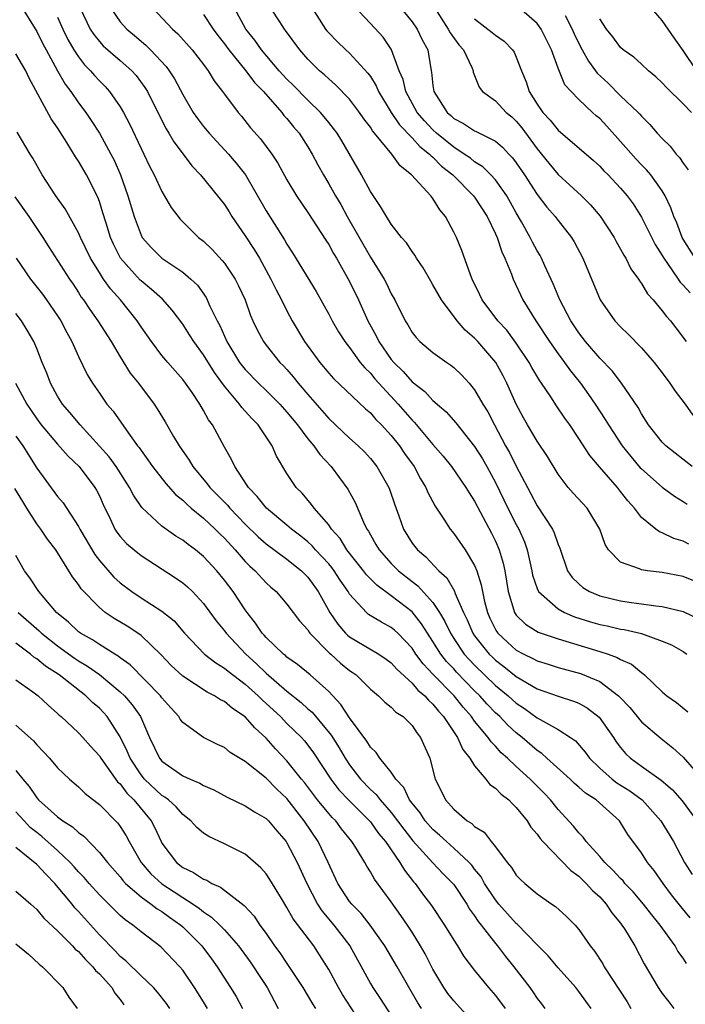
# Model space of a CAD drawing. Units: inches. Extents: x 2628000 to 2631000, y 1503000 to 1506000.
# Drawn here: x 2628551 to 2628615, y 1503379 to 1503474 of the extents above; entities that cross this region are included whole.
import ezdxf

# ---------------------------------------------------------------- set-up
doc = ezdxf.new("R2010")
doc.units = ezdxf.units.IN
doc.header["$MEASUREMENT"] = 0
doc.layers.add('LD26281503_2ft', color=61, linetype='Continuous')

msp = doc.modelspace()

# ---------------------------------------------------------------- linework, layer by layer
at = {"layer": 'LD26281503_2ft'}
for points, elevation in [([(2628587.503, 1503475.504), (2628589, 1503473.7), (2628589.486, 1503473), (2628589.967, 1503471.967), (2628590.501, 1503471), (2628590.588, 1503470.588), (2628590.831, 1503469), (2628590.867, 1503468.867), (2628591, 1503467.589), (2628591.081, 1503467), (2628592.353, 1503465), (2628592.703, 1503464.703), (2628593, 1503464.411), (2628593.938, 1503463.938), (2628595, 1503463.221), (2628595.157, 1503463.157), (2628597, 1503462.231), (2628597.663, 1503461.663), (2628598.281, 1503461), (2628598.64, 1503460.64), (2628599, 1503460.157), (2628599.779, 1503459), (2628601, 1503457.116), (2628601.916, 1503455.915), (2628602.723, 1503455), (2628603, 1503454.62), (2628604.283, 1503453), (2628604.559, 1503452.559), (2628605.382, 1503451), (2628607.037, 1503447), (2628608.456, 1503445), (2628609, 1503444.422), (2628609.722, 1503443.722), (2628611, 1503442.414), (2628612.207, 1503441), (2628613, 1503439.987), (2628613.728, 1503439), (2628614.229, 1503438.229), (2628615.181, 1503437), (2628615.944, 1503435.944)], 9046), ([(2628551.38, 1503475.379), (2628553, 1503472.758), (2628553.58, 1503471.58), (2628553.886, 1503471), (2628554.984, 1503468.984), (2628555.718, 1503467.718), (2628556.268, 1503467), (2628557, 1503465.928), (2628557.693, 1503465), (2628558.219, 1503464.219), (2628559.005, 1503463.006), (2628560.107, 1503461), (2628560.408, 1503460.408), (2628561.018, 1503459), (2628561.74, 1503457), (2628562.351, 1503455), (2628563, 1503453.211), (2628563.113, 1503453), (2628563.993, 1503451.993), (2628564.986, 1503451), (2628567, 1503449.651), (2628567.768, 1503449), (2628568.403, 1503448.403), (2628569.235, 1503447.235), (2628569.355, 1503447), (2628569.61, 1503446.39), (2628570.29, 1503445), (2628570.544, 1503444.544), (2628571.231, 1503443), (2628572.461, 1503441), (2628572.686, 1503440.686), (2628573, 1503440.304), (2628574.275, 1503439), (2628575, 1503438.311), (2628576.322, 1503437), (2628577, 1503436.234), (2628578, 1503435), (2628579, 1503433.659), (2628579.563, 1503433), (2628580.145, 1503432.145), (2628581.238, 1503431), (2628582.844, 1503428.845), (2628583.552, 1503427.552), (2628584.349, 1503425.651), (2628584.668, 1503425), (2628584.807, 1503424.807), (2628585, 1503424.439), (2628585.538, 1503423.538), (2628585.827, 1503423), (2628587, 1503421.687), (2628587.691, 1503421), (2628589, 1503419.969), (2628589.558, 1503419.558), (2628591, 1503417.955), (2628591.631, 1503417), (2628592.143, 1503416.143), (2628592.677, 1503415), (2628593, 1503414.493), (2628594.01, 1503413), (2628594.473, 1503412.473), (2628595, 1503411.936), (2628597, 1503409.994), (2628598.212, 1503409), (2628599, 1503408.285), (2628599.779, 1503407.779), (2628601, 1503406.889), (2628601.284, 1503406.716), (2628603, 1503405.77), (2628604.199, 1503405), (2628604.672, 1503404.672), (2628605.6, 1503403.6), (2628606.011, 1503403), (2628607, 1503402.056), (2628608.204, 1503401), (2628608.653, 1503400.653), (2628609.877, 1503399.877), (2628611.062, 1503399), (2628612.876, 1503397), (2628614.066, 1503395), (2628615.127, 1503393), (2628615.854, 1503391.854)], 9026), ([(2628557.165, 1503475), (2628558.122, 1503473), (2628558.458, 1503472.458), (2628559, 1503471.788), (2628559.382, 1503471.383), (2628561, 1503469.985), (2628562.106, 1503469), (2628562.526, 1503468.527), (2628563.379, 1503467.379), (2628563.606, 1503467), (2628564.726, 1503464.726), (2628565.409, 1503463.409), (2628565.679, 1503463), (2628566.161, 1503462.161), (2628567.046, 1503461), (2628567.864, 1503459.864), (2628568.697, 1503459), (2628571, 1503456.17), (2628571.438, 1503455.438), (2628571.72, 1503455), (2628573, 1503453.155), (2628573.843, 1503451.843), (2628574.348, 1503451), (2628575.465, 1503449), (2628575.955, 1503447.955), (2628576.463, 1503447), (2628577, 1503445.94), (2628577.506, 1503445), (2628578.69, 1503443), (2628580.15, 1503441), (2628581, 1503439.978), (2628581.463, 1503439.463), (2628584.541, 1503436.54), (2628585, 1503436.155), (2628585.53, 1503435.53), (2628586.071, 1503435), (2628587, 1503433.996), (2628587.796, 1503433), (2628588.272, 1503432.272), (2628589.193, 1503431), (2628589.815, 1503429.815), (2628590.335, 1503429), (2628590.517, 1503428.517), (2628591.201, 1503427.201), (2628592.042, 1503425.958), (2628592.648, 1503425), (2628593, 1503424.588), (2628594.103, 1503423), (2628595, 1503421.51), (2628595.21, 1503421), (2628595.641, 1503419.641), (2628595.742, 1503419), (2628595.949, 1503418.051), (2628596.228, 1503417), (2628596.466, 1503416.466), (2628597, 1503415.351), (2628597.125, 1503415.126), (2628597.223, 1503415), (2628598.142, 1503414.142), (2628599, 1503413.395), (2628599.734, 1503413), (2628600.593, 1503412.593), (2628601, 1503412.356), (2628602.041, 1503412.041), (2628603, 1503411.718), (2628605.146, 1503411.146), (2628607, 1503410.368), (2628608.786, 1503409), (2628608.899, 1503408.899), (2628609.873, 1503407.873), (2628611, 1503406.509), (2628612.893, 1503404.893), (2628614.01, 1503404.01), (2628615, 1503403.094), (2628616.908, 1503400.908)], 9030), ([(2628560.092, 1503475), (2628561, 1503473.703), (2628561.633, 1503473), (2628562.384, 1503472.384), (2628563.461, 1503471.461), (2628563.913, 1503471), (2628565.405, 1503469.405), (2628565.695, 1503469), (2628566.215, 1503468.215), (2628567, 1503466.714), (2628568.007, 1503465), (2628568.41, 1503464.41), (2628569, 1503463.641), (2628569.525, 1503463), (2628571.378, 1503461), (2628572.138, 1503460.138), (2628573.008, 1503459.008), (2628575, 1503455.543), (2628576.764, 1503452.764), (2628577, 1503452.338), (2628577.529, 1503451.529), (2628579.795, 1503447.795), (2628581, 1503445.629), (2628581.324, 1503445), (2628581.943, 1503443.943), (2628582.55, 1503443), (2628583, 1503442.44), (2628584.03, 1503441), (2628584.464, 1503440.464), (2628585, 1503439.962), (2628585.434, 1503439.434), (2628585.821, 1503439), (2628587.663, 1503437), (2628589, 1503435.445), (2628589.23, 1503435.23), (2628591, 1503433.125), (2628591.991, 1503431.991), (2628592.791, 1503431), (2628594.164, 1503429), (2628594.468, 1503428.468), (2628595, 1503427.668), (2628596.614, 1503424.613), (2628597, 1503423.848), (2628597.365, 1503423), (2628597.737, 1503421.737), (2628597.897, 1503421), (2628598.218, 1503419), (2628598.776, 1503417.224), (2628598.831, 1503417), (2628598.892, 1503416.892), (2628599, 1503416.751), (2628599.877, 1503415.877), (2628601.102, 1503415.102), (2628603, 1503414.456), (2628603.749, 1503414.251), (2628607, 1503413.261), (2628607.796, 1503413), (2628608.683, 1503412.683), (2628609, 1503412.481), (2628610.033, 1503412.033), (2628611, 1503411.221), (2628611.14, 1503411.14), (2628611.307, 1503411), (2628613, 1503409.393), (2628613.453, 1503409), (2628614.362, 1503408.362), (2628615.45, 1503407.45)], 9032), ([(2628564.123, 1503475), (2628566.021, 1503473), (2628566.529, 1503472.53), (2628567.92, 1503471), (2628569, 1503469.599), (2628569.239, 1503469.239), (2628569.447, 1503469), (2628570.021, 1503468.021), (2628570.83, 1503467), (2628571, 1503466.751), (2628572.315, 1503465), (2628572.635, 1503464.635), (2628573.51, 1503463.51), (2628574.465, 1503462.465), (2628575.533, 1503461), (2628576.116, 1503460.116), (2628577, 1503458.52), (2628577.906, 1503457), (2628579, 1503455.401), (2628580.718, 1503452.718), (2628581, 1503452.304), (2628581.464, 1503451.464), (2628581.746, 1503451), (2628583, 1503448.775), (2628583.854, 1503447), (2628584.769, 1503445), (2628585.557, 1503443.557), (2628585.817, 1503443), (2628587, 1503441.279), (2628587.234, 1503441), (2628588.142, 1503440.142), (2628589, 1503439.151), (2628590.212, 1503438.212), (2628591, 1503437.343), (2628592.259, 1503436.259), (2628593.205, 1503435.205), (2628595, 1503432.941), (2628595.74, 1503431.74), (2628596.165, 1503431), (2628597, 1503429.472), (2628598.199, 1503427), (2628599, 1503425.427), (2628599.236, 1503425), (2628599.776, 1503423.776), (2628600.041, 1503423), (2628600.491, 1503421), (2628600.566, 1503420.566), (2628601, 1503419.299), (2628601.081, 1503419.081), (2628601.134, 1503419), (2628603, 1503417.342), (2628603.634, 1503417), (2628604.589, 1503416.589), (2628606.111, 1503416.111), (2628607, 1503415.854), (2628607.711, 1503415.711), (2628609, 1503415.403), (2628609.353, 1503415.354), (2628611, 1503414.969), (2628613, 1503414.26), (2628613.884, 1503413.884), (2628615, 1503413.245), (2628615.364, 1503413)], 9034), ([(2628617, 1503419.654), (2628615, 1503420.439), (2628613, 1503420.839), (2628611.595, 1503421), (2628611, 1503421.087), (2628610.823, 1503421.177), (2628609, 1503421.817), (2628607.843, 1503423), (2628607.517, 1503423.517), (2628607.007, 1503425), (2628605.782, 1503427), (2628604.445, 1503428.445), (2628603.972, 1503429), (2628603, 1503430.286), (2628601.977, 1503431.977), (2628601, 1503433.436), (2628600.079, 1503435), (2628599.69, 1503435.69), (2628599, 1503437.004), (2628598.104, 1503439), (2628597.726, 1503439.726), (2628597.021, 1503441), (2628595.312, 1503443), (2628595, 1503443.336), (2628594.095, 1503444.095), (2628593.324, 1503445), (2628591.822, 1503447), (2628591, 1503448.456), (2628590.789, 1503448.789), (2628590.067, 1503450.067), (2628589.428, 1503451), (2628589.278, 1503451.278), (2628589, 1503451.649), (2628588.465, 1503452.465), (2628587.998, 1503453), (2628587, 1503454.277), (2628586.534, 1503455), (2628585.971, 1503455.971), (2628585, 1503457.416), (2628584.158, 1503459), (2628582.255, 1503462.255), (2628581.8, 1503463), (2628581.466, 1503463.467), (2628581, 1503464.025), (2628580.576, 1503464.576), (2628580.205, 1503465), (2628579, 1503466.157), (2628577.604, 1503467.604), (2628577, 1503468.182), (2628576.258, 1503469), (2628574.57, 1503471), (2628573.926, 1503471.927), (2628573.04, 1503473), (2628571.955, 1503475)], 9038), ([(2628615.555, 1503423.555), (2628615, 1503423.844), (2628614.109, 1503424.108), (2628613, 1503424.654), (2628612.737, 1503424.737), (2628612.382, 1503425), (2628611, 1503426.109), (2628610.339, 1503427), (2628609.698, 1503427.698), (2628609, 1503428.62), (2628608.691, 1503429), (2628606.971, 1503430.971), (2628606.056, 1503432.056), (2628605, 1503433.702), (2628604.12, 1503435), (2628603.65, 1503435.65), (2628602.847, 1503436.847), (2628602.295, 1503437.705), (2628601.418, 1503439), (2628601.24, 1503439.24), (2628600.498, 1503440.498), (2628600.229, 1503441), (2628599, 1503442.844), (2628598.081, 1503444.081), (2628597.224, 1503445), (2628595.727, 1503447), (2628595.502, 1503447.502), (2628594.77, 1503449), (2628594.609, 1503449.391), (2628593.757, 1503451.757), (2628593.249, 1503453), (2628593, 1503453.516), (2628592.198, 1503455), (2628591.651, 1503455.651), (2628591, 1503456.742), (2628590.8, 1503457), (2628588.95, 1503459), (2628587.853, 1503459.853), (2628587.042, 1503461), (2628585.406, 1503463), (2628585.214, 1503463.214), (2628585, 1503463.574), (2628584.383, 1503464.383), (2628583.966, 1503465), (2628583, 1503466.28), (2628581.652, 1503467.653), (2628581, 1503468.209), (2628580.597, 1503468.597), (2628580.114, 1503469), (2628579, 1503470.108), (2628578.225, 1503471), (2628576.871, 1503472.87), (2628576.758, 1503473), (2628576.299, 1503473.701), (2628575.462, 1503475)], 9040), ([(2628579.26, 1503475.26), (2628580.703, 1503473), (2628580.829, 1503472.829), (2628581, 1503472.64), (2628581.802, 1503471.803), (2628582.63, 1503471), (2628583, 1503470.666), (2628584.763, 1503468.763), (2628585, 1503468.427), (2628585.554, 1503467.554), (2628585.78, 1503467), (2628586.988, 1503464.988), (2628587.788, 1503463.788), (2628589, 1503462.551), (2628589.73, 1503461.73), (2628590.672, 1503461), (2628590.817, 1503460.817), (2628591, 1503460.687), (2628591.837, 1503459.837), (2628592.909, 1503459), (2628594.892, 1503457), (2628595, 1503456.852), (2628596.209, 1503455), (2628597, 1503453.352), (2628597.156, 1503453), (2628597.608, 1503451.608), (2628597.912, 1503451), (2628598.533, 1503449.467), (2628598.69, 1503449), (2628599.629, 1503447), (2628600.882, 1503445), (2628602.195, 1503443), (2628603, 1503441.826), (2628603.609, 1503441), (2628604.184, 1503440.184), (2628605.142, 1503439), (2628605.927, 1503437.927), (2628606.564, 1503437), (2628607.533, 1503435.533), (2628607.832, 1503435), (2628609.154, 1503433), (2628609.971, 1503431.971), (2628610.891, 1503430.891), (2628611, 1503430.782), (2628613, 1503429.028), (2628614.163, 1503428.163), (2628615, 1503427.65), (2628615.38, 1503427.38)], 9042), ([(2628615.872, 1503431), (2628613.327, 1503433), (2628613, 1503433.343), (2628611.693, 1503435), (2628611, 1503436.078), (2628610.686, 1503436.686), (2628609.089, 1503439), (2628608.179, 1503440.179), (2628607, 1503441.395), (2628605.642, 1503443), (2628605, 1503443.832), (2628604.224, 1503445), (2628603.159, 1503447), (2628602.534, 1503448.534), (2628601.741, 1503450.259), (2628601.424, 1503451), (2628601.276, 1503451.276), (2628601, 1503451.707), (2628600.539, 1503452.538), (2628600.321, 1503453), (2628599.499, 1503454.501), (2628599, 1503455.364), (2628598.095, 1503457), (2628597, 1503458.526), (2628596.562, 1503459), (2628595.775, 1503459.775), (2628595, 1503460.243), (2628594.588, 1503460.588), (2628594.005, 1503461), (2628593, 1503461.646), (2628591.358, 1503463), (2628591, 1503463.328), (2628590.179, 1503464.18), (2628589.483, 1503465), (2628588.39, 1503467), (2628588.146, 1503468.146), (2628587.774, 1503469), (2628587.04, 1503471), (2628587, 1503471.067), (2628586.221, 1503472.221), (2628585, 1503473.544), (2628583.314, 1503475.313)], 9044), ([(2628591.19, 1503475), (2628592.472, 1503473), (2628592.644, 1503472.644), (2628593.473, 1503471.473), (2628593.919, 1503471), (2628594.752, 1503469.248), (2628594.845, 1503469), (2628594.866, 1503468.866), (2628595.431, 1503467.431), (2628595.754, 1503467), (2628597, 1503466.11), (2628598.019, 1503465), (2628598.56, 1503464.559), (2628599, 1503464.156), (2628599.523, 1503463.523), (2628601, 1503461.488), (2628601.406, 1503461), (2628602.109, 1503460.109), (2628603, 1503459.04), (2628605.239, 1503457), (2628606.115, 1503456.115), (2628607.032, 1503455.032), (2628608.385, 1503453), (2628608.592, 1503452.592), (2628609, 1503451.874), (2628609.297, 1503451.298), (2628609.493, 1503451), (2628609.989, 1503449.989), (2628610.712, 1503449), (2628610.816, 1503448.816), (2628611, 1503448.583), (2628611.593, 1503447.593), (2628612.135, 1503447), (2628613, 1503445.956), (2628613.399, 1503445.399), (2628613.773, 1503445), (2628614.315, 1503444.315), (2628615.281, 1503443)], 9048), ([(2628616.166, 1503451), (2628615, 1503452.83), (2628614.907, 1503453), (2628614.389, 1503454.389), (2628614.118, 1503455), (2628613.83, 1503455.83), (2628613.283, 1503457), (2628613, 1503457.47), (2628611.899, 1503459), (2628611.492, 1503459.492), (2628611, 1503459.97), (2628610.495, 1503460.495), (2628609, 1503462.205), (2628607.68, 1503463.68), (2628607, 1503464.405), (2628606.674, 1503464.674), (2628606.316, 1503465), (2628605, 1503466.244), (2628604.249, 1503467), (2628603.658, 1503467.658), (2628603, 1503469.234), (2628602.363, 1503471), (2628601.371, 1503473), (2628601, 1503473.531), (2628599, 1503475.293)], 9052), ([(2628616.316, 1503469), (2628615, 1503470.936), (2628614.149, 1503472.149), (2628613.579, 1503473), (2628613, 1503473.814), (2628611.974, 1503475)], 9058), ([(2628555, 1503474.14), (2628555.496, 1503473), (2628555.988, 1503471.988), (2628556.564, 1503471), (2628557, 1503470.328), (2628557.577, 1503469.577), (2628558.153, 1503469), (2628558.534, 1503468.534), (2628559, 1503468.018), (2628559.512, 1503467.512), (2628559.978, 1503467), (2628561, 1503465.519), (2628561.305, 1503465), (2628561.897, 1503463.897), (2628563, 1503461.537), (2628563.273, 1503461), (2628563.827, 1503459.827), (2628564.261, 1503459), (2628565, 1503457.407), (2628565.883, 1503455.883), (2628566.738, 1503454.738), (2628568.528, 1503453), (2628569, 1503452.625), (2628569.831, 1503451.831), (2628570.794, 1503450.795), (2628571, 1503450.53), (2628572.037, 1503449), (2628572.362, 1503448.362), (2628572.973, 1503447), (2628573.489, 1503445.489), (2628573.71, 1503445), (2628574.126, 1503444.126), (2628574.732, 1503443), (2628575, 1503442.644), (2628576.322, 1503441), (2628576.669, 1503440.669), (2628577, 1503440.308), (2628577.607, 1503439.607), (2628578.081, 1503439), (2628579, 1503437.919), (2628581, 1503435.627), (2628583, 1503433.742), (2628583.832, 1503433), (2628584.423, 1503432.423), (2628585, 1503431.788), (2628585.627, 1503431), (2628586.764, 1503429), (2628586.833, 1503428.833), (2628587.339, 1503427.339), (2628587.729, 1503426.271), (2628588.167, 1503425), (2628589, 1503423.657), (2628589.505, 1503423), (2628590.328, 1503422.328), (2628591.575, 1503421), (2628592.331, 1503420.331), (2628593.058, 1503419.058), (2628593.111, 1503418.889), (2628593.933, 1503417), (2628594.288, 1503416.288), (2628594.821, 1503415), (2628595, 1503414.741), (2628596.392, 1503413), (2628596.699, 1503412.699), (2628597, 1503412.411), (2628597.812, 1503411.812), (2628599, 1503410.849), (2628601, 1503409.679), (2628603, 1503408.957), (2628604.494, 1503408.494), (2628605, 1503408.28), (2628605.824, 1503407.824), (2628606.961, 1503406.961), (2628608.322, 1503405), (2628608.59, 1503404.59), (2628609, 1503404.032), (2628609.463, 1503403.463), (2628609.943, 1503403), (2628611, 1503402.231), (2628612.892, 1503400.892), (2628613.984, 1503399.984), (2628614.911, 1503398.911), (2628616.31, 1503397)], 9028), ([(2628569, 1503474.382), (2628569.919, 1503473), (2628570.378, 1503472.378), (2628571, 1503471.593), (2628571.424, 1503471), (2628573.042, 1503469), (2628573.879, 1503467.88), (2628574.744, 1503467), (2628576.503, 1503465), (2628576.712, 1503464.712), (2628577, 1503464.403), (2628577.62, 1503463.62), (2628578.156, 1503463), (2628579, 1503461.689), (2628579.418, 1503461), (2628579.963, 1503459.963), (2628580.495, 1503459), (2628581, 1503458.152), (2628581.647, 1503457), (2628582.151, 1503456.151), (2628582.777, 1503455), (2628585, 1503451.108), (2628586.318, 1503449), (2628586.559, 1503448.559), (2628587, 1503447.585), (2628587.331, 1503447), (2628588.325, 1503445), (2628588.591, 1503444.591), (2628589, 1503443.872), (2628589.378, 1503443.378), (2628589.758, 1503443), (2628591, 1503441.965), (2628592.323, 1503441), (2628592.733, 1503440.733), (2628593, 1503440.504), (2628593.764, 1503439.764), (2628594.466, 1503439), (2628595, 1503438.371), (2628595.789, 1503437), (2628596.254, 1503436.254), (2628596.895, 1503435), (2628597.974, 1503433), (2628598.344, 1503432.344), (2628599, 1503431.037), (2628600.059, 1503429), (2628600.395, 1503428.395), (2628601, 1503427.235), (2628602.475, 1503425), (2628602.643, 1503424.643), (2628603, 1503423.521), (2628603.161, 1503423.161), (2628603.91, 1503421), (2628604.363, 1503420.363), (2628605, 1503419.737), (2628605.388, 1503419.388), (2628606.032, 1503419), (2628607, 1503418.602), (2628609, 1503418.119), (2628610.039, 1503417.96), (2628611, 1503417.841), (2628612.371, 1503417.629), (2628613, 1503417.575), (2628615, 1503417.089), (2628616.411, 1503416.411)], 9036), ([(2628595, 1503473.98), (2628596.674, 1503472.675), (2628597, 1503472.401), (2628597.836, 1503471.836), (2628598.632, 1503471), (2628598.778, 1503470.778), (2628599, 1503470.301), (2628599.495, 1503469), (2628599.93, 1503467.931), (2628600.232, 1503467), (2628601, 1503465.774), (2628601.546, 1503465), (2628602.248, 1503464.248), (2628603, 1503463.298), (2628606.394, 1503460.394), (2628607, 1503459.834), (2628607.395, 1503459.395), (2628607.796, 1503459), (2628609, 1503457.72), (2628609.618, 1503457), (2628610.206, 1503456.206), (2628611, 1503454.952), (2628612.314, 1503452.314), (2628613, 1503451.248), (2628613.135, 1503451), (2628613.494, 1503450.506), (2628614.521, 1503449), (2628614.706, 1503448.706), (2628615, 1503448.425), (2628615.672, 1503447.672)], 9050), ([(2628603.69, 1503474.31), (2628604.361, 1503473), (2628604.548, 1503472.548), (2628605, 1503471.619), (2628605.327, 1503471), (2628605.925, 1503469.925), (2628606.61, 1503469), (2628606.765, 1503468.765), (2628607.794, 1503467.794), (2628609, 1503466.597), (2628610.672, 1503465), (2628610.834, 1503464.834), (2628611, 1503464.62), (2628611.821, 1503463.821), (2628612.513, 1503463), (2628613, 1503462.478), (2628613.758, 1503461.758), (2628614.337, 1503461), (2628614.665, 1503460.665), (2628615, 1503460.127), (2628615.497, 1503459.496)], 9054), ([(2628615.795, 1503465), (2628615, 1503465.814), (2628613.392, 1503467.392), (2628613, 1503467.838), (2628612.395, 1503468.395), (2628611.672, 1503469), (2628611, 1503469.638), (2628610.283, 1503470.283), (2628609.252, 1503471), (2628609, 1503471.226), (2628608.256, 1503472.256), (2628607.635, 1503473), (2628607, 1503473.993)], 9056), ([(2628615.68, 1503387.68), (2628614.769, 1503388.77), (2628613.898, 1503389.899), (2628613.078, 1503391), (2628612.233, 1503392.233), (2628611.592, 1503393), (2628611, 1503393.924), (2628609.692, 1503395.692), (2628609, 1503396.838), (2628608.887, 1503397), (2628606.664, 1503399), (2628605.646, 1503399.647), (2628605, 1503400.234), (2628604.586, 1503400.586), (2628604.158, 1503401), (2628601.936, 1503403), (2628601.452, 1503403.452), (2628601, 1503403.743), (2628599.562, 1503405), (2628599, 1503405.448), (2628598.19, 1503406.19), (2628597.421, 1503407), (2628597, 1503407.381), (2628596.194, 1503408.194), (2628595.493, 1503409), (2628595, 1503409.48), (2628593.27, 1503411.27), (2628593, 1503411.577), (2628592.299, 1503412.299), (2628591.749, 1503413), (2628591, 1503414.217), (2628590.486, 1503415), (2628589.917, 1503415.917), (2628589, 1503417.069), (2628587, 1503418.603), (2628585.612, 1503419.612), (2628584.621, 1503420.621), (2628584.343, 1503421), (2628582.755, 1503423), (2628582.088, 1503424.088), (2628581.272, 1503425), (2628581, 1503425.408), (2628579.604, 1503427), (2628579.359, 1503427.359), (2628578.442, 1503428.442), (2628577.879, 1503429), (2628577, 1503430.338), (2628575.991, 1503431.991), (2628575.564, 1503433), (2628574.232, 1503435), (2628573.613, 1503435.613), (2628573, 1503436.333), (2628572.675, 1503436.675), (2628572.461, 1503437), (2628571, 1503438.733), (2628570.033, 1503440.033), (2628569, 1503441.736), (2628568.073, 1503443), (2628567.662, 1503443.662), (2628567, 1503444.679), (2628566, 1503446), (2628565.058, 1503447.058), (2628564.013, 1503448.013), (2628563, 1503448.817), (2628562.907, 1503448.907), (2628561.028, 1503451), (2628560.359, 1503452.359), (2628560.078, 1503453), (2628559.641, 1503454.359), (2628559.35, 1503455.35), (2628559, 1503456.432), (2628558.849, 1503456.849), (2628557.756, 1503459), (2628557, 1503460.304), (2628556.717, 1503460.717), (2628555.893, 1503462.107), (2628555, 1503463.512), (2628554.392, 1503464.392), (2628552.28, 1503468.28), (2628551.94, 1503469), (2628551, 1503470.632)], 9024), ([(2628615.319, 1503383.319), (2628615, 1503383.804), (2628614.506, 1503384.505), (2628614.233, 1503385), (2628612.811, 1503387), (2628611.984, 1503387.984), (2628611.196, 1503389), (2628610.193, 1503390.193), (2628609.419, 1503391), (2628609.233, 1503391.233), (2628609, 1503391.449), (2628608.269, 1503392.269), (2628607.482, 1503393), (2628607, 1503393.581), (2628605.709, 1503395), (2628605.422, 1503395.422), (2628605, 1503395.836), (2628604.48, 1503396.48), (2628603, 1503398.079), (2628602.273, 1503399), (2628601.658, 1503399.658), (2628600.33, 1503401), (2628599, 1503402.207), (2628598.152, 1503403), (2628597.54, 1503403.54), (2628597, 1503404.152), (2628596.582, 1503404.582), (2628596.305, 1503405), (2628595, 1503406.561), (2628594.685, 1503407), (2628593.894, 1503407.894), (2628593.029, 1503409), (2628591.032, 1503411.032), (2628590.059, 1503412.059), (2628589.375, 1503413), (2628589, 1503413.574), (2628587.641, 1503415), (2628587.313, 1503415.313), (2628587, 1503415.571), (2628586.057, 1503416.057), (2628584.819, 1503416.819), (2628584.613, 1503417), (2628583, 1503418.77), (2628582.866, 1503419), (2628582.103, 1503420.103), (2628581.518, 1503421), (2628581.299, 1503421.299), (2628581, 1503421.652), (2628579.751, 1503423), (2628579.41, 1503423.41), (2628579, 1503423.777), (2628578.328, 1503424.328), (2628577.436, 1503425), (2628577, 1503425.376), (2628575.024, 1503427), (2628574.14, 1503428.14), (2628573.294, 1503429), (2628573.195, 1503429.195), (2628571.998, 1503431), (2628571.69, 1503431.689), (2628571, 1503432.853), (2628569.842, 1503435), (2628569.479, 1503435.479), (2628569, 1503436.386), (2628568.639, 1503437), (2628567.894, 1503438.106), (2628567.272, 1503439), (2628567, 1503439.363), (2628565.57, 1503441), (2628565, 1503441.676), (2628563.993, 1503443), (2628563, 1503444.426), (2628562.633, 1503445), (2628561.031, 1503447), (2628560.057, 1503448.057), (2628559.412, 1503449), (2628559, 1503449.634), (2628558.167, 1503451), (2628557.191, 1503453), (2628557, 1503453.441), (2628555.737, 1503455.737), (2628554.837, 1503457), (2628553.526, 1503459), (2628552.612, 1503460.612), (2628552.357, 1503461), (2628551.109, 1503463.11)], 9022), ([(2628550.881, 1503456.882), (2628552.231, 1503455), (2628553, 1503453.866), (2628553.576, 1503453), (2628554.126, 1503452.125), (2628555, 1503450.792), (2628556.144, 1503449), (2628556.494, 1503448.494), (2628557, 1503447.722), (2628557.271, 1503447.271), (2628557.475, 1503447), (2628558.074, 1503446.074), (2628558.849, 1503445), (2628560.133, 1503443), (2628561, 1503441.524), (2628561.973, 1503439.973), (2628562.743, 1503439), (2628564.254, 1503437), (2628564.556, 1503436.556), (2628565.312, 1503435.312), (2628566.128, 1503433.873), (2628566.644, 1503433), (2628567.607, 1503431.606), (2628567.956, 1503431), (2628569.35, 1503429.35), (2628569.593, 1503429), (2628570.3, 1503428.3), (2628571.286, 1503427.286), (2628571.514, 1503427), (2628573, 1503425.464), (2628574.249, 1503424.249), (2628575, 1503423.592), (2628577, 1503422.119), (2628578.38, 1503421), (2628579, 1503420.379), (2628580.005, 1503419), (2628581.101, 1503417), (2628581.862, 1503415.862), (2628582.621, 1503415), (2628582.808, 1503414.808), (2628583, 1503414.658), (2628585.812, 1503413), (2628586.518, 1503412.518), (2628587, 1503412.163), (2628587.544, 1503411.544), (2628589, 1503410.202), (2628589.553, 1503409.553), (2628590.232, 1503409), (2628590.577, 1503408.577), (2628591, 1503408.212), (2628591.531, 1503407.531), (2628592.011, 1503407), (2628593.355, 1503405), (2628593.861, 1503403.861), (2628594.542, 1503403), (2628595, 1503402.267), (2628596.07, 1503401), (2628596.472, 1503400.472), (2628597, 1503400.123), (2628597.548, 1503399.548), (2628598.277, 1503399), (2628598.623, 1503398.623), (2628599, 1503398.282), (2628600.038, 1503397), (2628600.4, 1503396.4), (2628601, 1503395.721), (2628601.288, 1503395.288), (2628601.544, 1503395), (2628604.222, 1503392.222), (2628605, 1503391.676), (2628605.337, 1503391.337), (2628605.703, 1503391), (2628606.304, 1503390.304), (2628607, 1503389.691), (2628607.632, 1503389), (2628608.173, 1503388.173), (2628609, 1503387.178), (2628609.136, 1503387), (2628609.372, 1503386.628), (2628610.355, 1503385), (2628611.27, 1503383.27), (2628612.61, 1503381), (2628613, 1503380.438), (2628613.619, 1503379.619), (2628614.121, 1503379)], 9020), ([(2628551.021, 1503451), (2628552.398, 1503449), (2628553.541, 1503447.541), (2628553.937, 1503447), (2628555, 1503445.482), (2628555.311, 1503445), (2628555.875, 1503443.875), (2628556.373, 1503443), (2628557, 1503441.579), (2628557.842, 1503439.842), (2628558.338, 1503439), (2628559, 1503438.032), (2628559.734, 1503437), (2628560.32, 1503436.32), (2628561.791, 1503434.209), (2628562.669, 1503433), (2628562.818, 1503432.818), (2628563, 1503432.54), (2628563.661, 1503431.661), (2628564.099, 1503431), (2628565.369, 1503429.369), (2628566.316, 1503428.316), (2628567, 1503427.771), (2628567.381, 1503427.381), (2628567.823, 1503427), (2628569, 1503426.041), (2628570.114, 1503425), (2628570.553, 1503424.553), (2628571, 1503424.13), (2628572.042, 1503423), (2628573, 1503421.889), (2628573.442, 1503421.442), (2628573.942, 1503421), (2628575, 1503419.835), (2628575.439, 1503419.438), (2628575.961, 1503419), (2628577, 1503417.809), (2628578.206, 1503416.206), (2628579, 1503415.319), (2628579.116, 1503415.116), (2628579.205, 1503415), (2628581.089, 1503413.089), (2628581.205, 1503413), (2628582.143, 1503412.143), (2628583, 1503411.444), (2628583.268, 1503411.268), (2628583.63, 1503411), (2628585, 1503409.628), (2628585.763, 1503409), (2628586.389, 1503408.389), (2628587, 1503407.908), (2628587.437, 1503407.437), (2628588.129, 1503407), (2628589, 1503406.148), (2628589.442, 1503405.442), (2628589.815, 1503405), (2628590.696, 1503403), (2628591.212, 1503401), (2628591.822, 1503399.822), (2628592.214, 1503399), (2628593, 1503398.109), (2628594.295, 1503397), (2628594.741, 1503396.741), (2628595, 1503396.471), (2628595.899, 1503395.9), (2628596.58, 1503395), (2628597, 1503394.489), (2628598.135, 1503393), (2628598.533, 1503392.533), (2628599, 1503391.784), (2628599.385, 1503391.384), (2628599.807, 1503391), (2628601, 1503389.999), (2628602.415, 1503389), (2628602.772, 1503388.773), (2628603.818, 1503387.818), (2628604.63, 1503387), (2628605, 1503386.584), (2628606.082, 1503385), (2628606.488, 1503384.488), (2628607.283, 1503383.283), (2628607.436, 1503383), (2628609.617, 1503379.617), (2628609.996, 1503379)], 9018), ([(2628606.192, 1503379), (2628605, 1503380.627), (2628604.695, 1503381), (2628603, 1503382.898), (2628602.046, 1503384.046), (2628601, 1503385.095), (2628599.085, 1503387.085), (2628599, 1503387.147), (2628597.335, 1503389), (2628597, 1503389.407), (2628595.959, 1503391), (2628595.615, 1503391.615), (2628595, 1503392.369), (2628594.73, 1503392.731), (2628594.483, 1503393), (2628593, 1503394.372), (2628592.289, 1503395), (2628591.633, 1503395.633), (2628591, 1503396.153), (2628590.259, 1503397), (2628589.765, 1503397.764), (2628589, 1503398.688), (2628588.768, 1503399), (2628588.193, 1503400.193), (2628587.432, 1503401), (2628587, 1503401.667), (2628585.918, 1503403), (2628585.562, 1503403.562), (2628585, 1503404.077), (2628584.66, 1503404.66), (2628583, 1503406.87), (2628582.177, 1503408.177), (2628581, 1503409.427), (2628579.215, 1503411), (2628578.011, 1503412.011), (2628577, 1503412.714), (2628576.857, 1503412.857), (2628576.665, 1503413), (2628575, 1503414.589), (2628574.813, 1503414.813), (2628574.627, 1503415), (2628573.984, 1503415.984), (2628573.171, 1503417), (2628573, 1503417.238), (2628571.846, 1503419), (2628571, 1503420.109), (2628570.262, 1503421), (2628569, 1503422.364), (2628568.211, 1503423), (2628567.507, 1503423.507), (2628567, 1503423.924), (2628566.337, 1503424.337), (2628565, 1503425.285), (2628563.069, 1503427.069), (2628562.265, 1503428.265), (2628561.904, 1503429), (2628560.604, 1503431), (2628559.929, 1503431.929), (2628559, 1503432.976), (2628557.153, 1503435), (2628556.18, 1503436.18), (2628555.465, 1503437), (2628555, 1503437.75), (2628554.328, 1503439), (2628553.965, 1503439.965), (2628553.529, 1503441), (2628553, 1503442.326), (2628552.706, 1503443), (2628552.085, 1503444.085), (2628551.525, 1503445), (2628551, 1503445.702)], 9016), ([(2628550.96, 1503439), (2628552.054, 1503437), (2628553, 1503435.576), (2628553.428, 1503435), (2628555, 1503433.142), (2628556.005, 1503432.005), (2628557.056, 1503431), (2628558.575, 1503429), (2628558.733, 1503428.733), (2628559, 1503428.19), (2628559.367, 1503427.367), (2628560.075, 1503425.925), (2628560.502, 1503425), (2628560.694, 1503424.694), (2628561, 1503424.287), (2628561.608, 1503423.608), (2628562.333, 1503423), (2628563, 1503422.469), (2628566.316, 1503420.316), (2628567, 1503419.839), (2628567.459, 1503419.459), (2628567.934, 1503419), (2628569, 1503417.866), (2628570.202, 1503416.202), (2628571, 1503415.22), (2628571.156, 1503415), (2628573.04, 1503413), (2628574.074, 1503412.074), (2628575, 1503411.172), (2628577, 1503409.433), (2628578.361, 1503408.361), (2628579, 1503407.763), (2628579.414, 1503407.414), (2628581.231, 1503405.232), (2628582.005, 1503404.005), (2628582.584, 1503403), (2628583, 1503402.369), (2628584.046, 1503401), (2628585, 1503400.017), (2628585.539, 1503399.539), (2628585.943, 1503399), (2628587, 1503397.804), (2628587.616, 1503397), (2628588.194, 1503396.193), (2628589.088, 1503395.088), (2628590.983, 1503392.983), (2628591.957, 1503391.957), (2628592.91, 1503391), (2628593, 1503390.883), (2628594.248, 1503389), (2628594.521, 1503388.521), (2628595, 1503387.868), (2628595.334, 1503387.335), (2628595.614, 1503387), (2628597, 1503385.217), (2628597.185, 1503385), (2628597.964, 1503383.964), (2628598.746, 1503383), (2628600.285, 1503381), (2628600.586, 1503380.586), (2628601, 1503379.957), (2628601.419, 1503379.419), (2628601.722, 1503379)], 9014), ([(2628551, 1503433.917), (2628551.649, 1503433), (2628553, 1503430.86), (2628555, 1503428.141), (2628555.516, 1503427.516), (2628557, 1503425.247), (2628557.126, 1503425), (2628558.563, 1503422.563), (2628559, 1503421.99), (2628560.394, 1503420.394), (2628561, 1503419.839), (2628562.12, 1503419), (2628563, 1503418.408), (2628565, 1503417.135), (2628566.182, 1503416.182), (2628567.165, 1503415), (2628569.086, 1503413), (2628570.163, 1503412.163), (2628571, 1503411.666), (2628571.353, 1503411.353), (2628573, 1503410.109), (2628574.23, 1503409), (2628574.61, 1503408.61), (2628575, 1503408.27), (2628576.369, 1503407), (2628577, 1503406.356), (2628578.377, 1503405), (2628578.672, 1503404.672), (2628579, 1503404.26), (2628579.532, 1503403.532), (2628581.192, 1503401), (2628581.977, 1503399.977), (2628582.956, 1503398.956), (2628584.93, 1503397), (2628585, 1503396.914), (2628585.785, 1503395.785), (2628586.445, 1503395), (2628587.836, 1503393), (2628588.264, 1503392.264), (2628589.145, 1503391.145), (2628589.282, 1503391), (2628590.005, 1503390.005), (2628590.874, 1503388.874), (2628592.118, 1503387), (2628593, 1503385.53), (2628593.342, 1503385), (2628593.971, 1503383.97), (2628595, 1503382.633), (2628596.345, 1503381), (2628597, 1503380.247), (2628597.923, 1503379)], 9012), ([(2628595, 1503377.526), (2628593, 1503379.72), (2628592.44, 1503380.44), (2628592.046, 1503381), (2628591, 1503382.755), (2628590.244, 1503384.244), (2628589.809, 1503385), (2628589, 1503386.309), (2628588.557, 1503387), (2628587.928, 1503387.928), (2628587, 1503389.236), (2628585.394, 1503391.394), (2628585, 1503392.11), (2628584.648, 1503392.649), (2628584.456, 1503393), (2628583.628, 1503394.372), (2628583.226, 1503395), (2628582.245, 1503396.245), (2628581.675, 1503397), (2628581.33, 1503397.33), (2628581, 1503397.703), (2628579.941, 1503399), (2628578.666, 1503400.666), (2628578.387, 1503401), (2628577, 1503402.762), (2628575.911, 1503403.911), (2628575, 1503404.945), (2628573.916, 1503405.916), (2628573, 1503406.984), (2628571.776, 1503407.776), (2628571, 1503408.446), (2628570.618, 1503408.619), (2628570.053, 1503409), (2628569.348, 1503409.348), (2628567, 1503410.884), (2628565.9, 1503411.901), (2628564.921, 1503412.921), (2628563, 1503414.785), (2628562.697, 1503415), (2628561.668, 1503415.668), (2628560.417, 1503416.417), (2628559.573, 1503417), (2628559, 1503417.464), (2628557.266, 1503419.266), (2628557, 1503419.694), (2628556.434, 1503420.434), (2628556.089, 1503421), (2628554.813, 1503423), (2628554.027, 1503424.027), (2628553.386, 1503425), (2628553, 1503425.503), (2628552.043, 1503427), (2628551.647, 1503427.647), (2628550.904, 1503428.904)], 9010), ([(2628589.888, 1503379), (2628589.546, 1503379.546), (2628587.561, 1503383), (2628586.382, 1503385), (2628584.989, 1503387), (2628584.105, 1503388.106), (2628583.205, 1503389), (2628583, 1503389.265), (2628581.885, 1503391), (2628580.944, 1503393), (2628579.979, 1503395), (2628578.645, 1503397), (2628577, 1503399.127), (2628576.032, 1503400.032), (2628575, 1503401.087), (2628573, 1503402.683), (2628571.556, 1503403.556), (2628571, 1503404.023), (2628570.332, 1503404.332), (2628569, 1503405), (2628567, 1503406.43), (2628566.755, 1503406.755), (2628566.616, 1503407), (2628565.846, 1503407.846), (2628565, 1503408.816), (2628564.869, 1503409), (2628561.965, 1503411.965), (2628561, 1503412.658), (2628560.814, 1503412.814), (2628560.485, 1503413), (2628559, 1503413.917), (2628558.359, 1503414.359), (2628557.18, 1503415), (2628557, 1503415.133), (2628556.056, 1503416.056), (2628554.901, 1503417), (2628553.204, 1503419), (2628552.337, 1503420.337), (2628551.834, 1503421), (2628551, 1503422.477)], 9008), ([(2628551.199, 1503417), (2628553.235, 1503415.235), (2628553.466, 1503415), (2628555, 1503413.788), (2628556.612, 1503412.612), (2628557, 1503412.356), (2628557.857, 1503411.857), (2628559.029, 1503411.029), (2628561, 1503409.385), (2628561.401, 1503409), (2628562.146, 1503408.146), (2628562.933, 1503407), (2628563.825, 1503405), (2628564.765, 1503403), (2628565, 1503402.717), (2628567, 1503401.322), (2628567.698, 1503401), (2628568.629, 1503400.629), (2628569, 1503400.391), (2628569.975, 1503399.975), (2628571.264, 1503399.264), (2628573, 1503398.444), (2628573.877, 1503397.878), (2628575, 1503397.228), (2628575.224, 1503397), (2628576.025, 1503396.025), (2628576.918, 1503395), (2628577, 1503394.883), (2628577.989, 1503393), (2628578.889, 1503391), (2628579.927, 1503389), (2628580.347, 1503388.347), (2628581.486, 1503387), (2628583.026, 1503385), (2628585, 1503381.382), (2628585.229, 1503381), (2628585.954, 1503379.954), (2628588.29, 1503376.29)], 9006), ([(2628583.58, 1503378.42), (2628582.333, 1503380.332), (2628581.941, 1503381), (2628581, 1503382.734), (2628580.134, 1503384.134), (2628579.56, 1503385), (2628577.603, 1503387.603), (2628577, 1503388.681), (2628576.459, 1503389.542), (2628575.366, 1503391.366), (2628575, 1503391.917), (2628574.5, 1503392.5), (2628573, 1503393.788), (2628571, 1503394.806), (2628569.488, 1503395.488), (2628569, 1503395.818), (2628568.355, 1503396.355), (2628567.789, 1503397), (2628567, 1503397.609), (2628566.358, 1503398.358), (2628565.641, 1503399), (2628565.28, 1503399.28), (2628565, 1503399.436), (2628563.337, 1503401), (2628563, 1503401.405), (2628561.945, 1503403), (2628561.684, 1503403.684), (2628561, 1503405.061), (2628559.74, 1503407), (2628559.392, 1503407.392), (2628559, 1503407.802), (2628558.354, 1503408.354), (2628557.709, 1503409), (2628555.134, 1503411), (2628553.837, 1503411.836), (2628553, 1503412.557), (2628552.721, 1503412.721), (2628552.401, 1503413), (2628551, 1503414.043)], 9004), ([(2628551, 1503410.542), (2628552.614, 1503409.385), (2628553.127, 1503409), (2628554.092, 1503408.092), (2628555, 1503407.31), (2628555.155, 1503407.155), (2628555.35, 1503407), (2628557, 1503405.442), (2628557.415, 1503405), (2628558.155, 1503404.155), (2628559, 1503403.246), (2628559.149, 1503403), (2628560.752, 1503400.752), (2628561, 1503400.535), (2628561.645, 1503399.645), (2628562.32, 1503399), (2628563.976, 1503397), (2628564.325, 1503396.325), (2628564.92, 1503395), (2628565, 1503394.855), (2628566.386, 1503393), (2628567, 1503392.516), (2628568.043, 1503392.043), (2628569, 1503391.401), (2628569.298, 1503391.298), (2628569.776, 1503391), (2628570.629, 1503390.629), (2628572.883, 1503388.883), (2628573.845, 1503387.845), (2628574.407, 1503387), (2628575, 1503386.182), (2628575.815, 1503385), (2628576.32, 1503384.32), (2628577, 1503383.294), (2628577.126, 1503383.126), (2628578.526, 1503381), (2628579.436, 1503379.436), (2628579.729, 1503379)], 9002), ([(2628551, 1503406.194), (2628552.682, 1503404.682), (2628553, 1503404.282), (2628553.634, 1503403.634), (2628554.217, 1503403), (2628555, 1503402.082), (2628556.133, 1503401), (2628557, 1503400.262), (2628557.635, 1503399.635), (2628558.766, 1503398.766), (2628559, 1503398.567), (2628560.765, 1503396.765), (2628561, 1503396.448), (2628561.564, 1503395.564), (2628561.868, 1503395), (2628563.021, 1503393), (2628563.927, 1503391.927), (2628565, 1503390.938), (2628566.181, 1503390.181), (2628567, 1503389.635), (2628568.007, 1503389), (2628568.6, 1503388.6), (2628569, 1503388.262), (2628569.768, 1503387.768), (2628570.558, 1503387), (2628571, 1503386.531), (2628572.337, 1503385), (2628573.464, 1503383.464), (2628573.792, 1503383), (2628574.257, 1503382.257), (2628575.085, 1503381), (2628576.151, 1503379)], 9000), ([(2628551, 1503401.832), (2628551.66, 1503401), (2628552.281, 1503400.281), (2628553, 1503399.195), (2628553.178, 1503399), (2628555, 1503397.373), (2628555.499, 1503397), (2628556.429, 1503396.429), (2628557, 1503395.883), (2628557.519, 1503395.519), (2628559, 1503393.963), (2628559.767, 1503393), (2628561, 1503391.618), (2628561.269, 1503391.269), (2628561.525, 1503391), (2628563, 1503389.715), (2628563.987, 1503389), (2628564.545, 1503388.545), (2628565, 1503388.284), (2628565.74, 1503387.74), (2628566.816, 1503387), (2628567, 1503386.838), (2628568.818, 1503385), (2628569.756, 1503383.756), (2628570.305, 1503383), (2628571.596, 1503381), (2628572.126, 1503380.126), (2628572.746, 1503379)], 8998), ([(2628569.367, 1503379), (2628569, 1503379.625), (2628568.144, 1503381), (2628567, 1503382.667), (2628566.717, 1503383), (2628564.912, 1503384.912), (2628563, 1503386.339), (2628562.206, 1503387), (2628561.483, 1503387.483), (2628561, 1503387.924), (2628559, 1503389.895), (2628558.009, 1503391), (2628557.547, 1503391.547), (2628557, 1503392.112), (2628556.593, 1503392.593), (2628556.211, 1503393), (2628555, 1503394.147), (2628553.492, 1503395.492), (2628553, 1503395.864), (2628552.372, 1503396.372), (2628551.776, 1503397), (2628551, 1503397.877)], 8996), ([(2628565.77, 1503379), (2628565.454, 1503379.454), (2628564.566, 1503380.566), (2628564.183, 1503381), (2628563, 1503382.131), (2628561.557, 1503383.557), (2628561, 1503383.989), (2628560.513, 1503384.513), (2628559, 1503386.061), (2628557, 1503388.305), (2628556.66, 1503388.66), (2628556.398, 1503389), (2628554.73, 1503391), (2628553.866, 1503391.866), (2628553, 1503392.822), (2628551, 1503394.452)], 8994), ([(2628551, 1503390.255), (2628552.418, 1503389), (2628553, 1503388.503), (2628553.66, 1503387.66), (2628555, 1503386.456), (2628556.419, 1503385), (2628556.696, 1503384.696), (2628557, 1503384.457), (2628557.676, 1503383.676), (2628558.372, 1503383), (2628558.637, 1503382.637), (2628559, 1503382.303), (2628560.183, 1503381), (2628560.473, 1503380.473), (2628561, 1503379.837), (2628561.354, 1503379.354)], 8992), ([(2628551, 1503385.197), (2628552.208, 1503384.208), (2628553.239, 1503383.239), (2628553.553, 1503383), (2628555.504, 1503381), (2628556.074, 1503380.074), (2628556.862, 1503379)], 8990)]:
    msp.add_lwpolyline(points, dxfattribs=dict(at, elevation=elevation))

doc.saveas('drawing.dxf')
